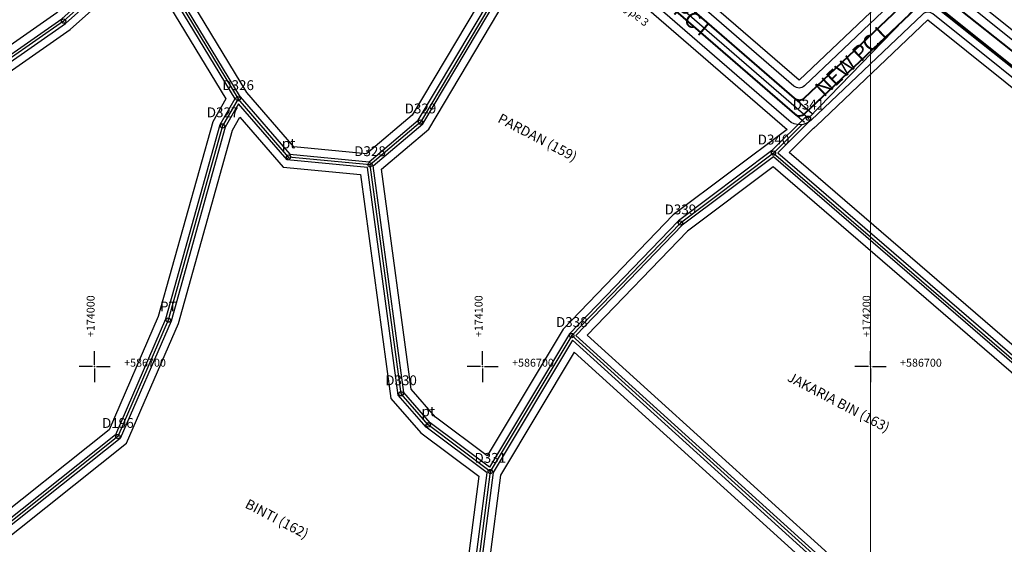
# Model space of a CAD drawing. Units: inches. Extents: x 4.2 to 88.9, y 19.1 to 88.9.
# Drawn here: x 38.4 to 38.8, y 39.1 to 39.3 of the extents above; entities that cross this region are included whole.
import ezdxf
from ezdxf.enums import TextEntityAlignment as Align

# ---------------------------------------------------------------- set-up
doc = ezdxf.new("R2010")
doc.units = ezdxf.units.IN
doc.header["$MEASUREMENT"] = 0
doc.linetypes.add('DASHDOT', pattern=[1, 0.5, -0.25, 0, -0.25])
doc.linetypes.add('DASHEDX2', pattern=[1.5, 1, -0.5])
for name, color, linetype in [('BULAT1', 7, 'Continuous'), ('Double', 144, 'Continuous'), ('Grid', 7, 'Continuous'), ('Nama 1', 7, 'Continuous'), ('PATOK1', 7, 'Continuous'), ('tambak', 7, 'Continuous'), ('Tanggul', 7, 'Continuous')]:
    doc.layers.add(name, color=color, linetype=linetype)
doc.layers.add('Sal_existing', color=1, linetype='Continuous', lineweight=15)
doc.styles.add('L100', font='simplex.shx', dxfattribs={"height": 0.254})
doc.styles.add('L80', font='simplex.shx', dxfattribs={"height": 0.203})

msp = doc.modelspace()

# ---------------------------------------------------------------- linework, layer by layer
at = {"layer": 'BULAT1', "color": 1, "ltscale": 10}
for centre in [(38.46060853110703, 39.28370726374942), (38.51460853110711, 39.25970726374953), (38.69100853110695, 39.25370726374967), (38.50980853110696, 39.25130726374937), (38.57100853110705, 39.25250726374952), (38.53020853110684, 39.2417072637495), (38.68020853110693, 39.24290726374966), (38.55540853110688, 39.23930726374965), (38.65140853110688, 39.22130726374962), (38.49300853110708, 39.19130726374942), (38.61780853110668, 39.18650726374926), (38.56500853110674, 39.16850726374969), (38.57340853110691, 39.15890726374937), (38.4774085311069, 39.15530726374936), (38.59260853110709, 39.14450726374935)]:
    msp.add_circle(centre, 0.0006600000000000002, dxfattribs=at)
for p in [(38.46060853110703, 39.28370726374942), (38.51460853110711, 39.25970726374953), (38.69100853110695, 39.25370726374967), (38.50980853110696, 39.25130726374937), (38.57100853110705, 39.25250726374952), (38.53020853110684, 39.2417072637495), (38.68020853110693, 39.24290726374966), (38.55540853110688, 39.23930726374965), (38.65140853110688, 39.22130726374962), (38.49300853110708, 39.19130726374942), (38.61780853110668, 39.18650726374926), (38.56500853110674, 39.16850726374969), (38.57340853110691, 39.15890726374937), (38.4774085311069, 39.15530726374936), (38.59260853110709, 39.14450726374935)]:
    msp.add_point(p, dxfattribs=at)
at = {"layer": 'Double'}
for q in [(38.69164492720984, 39.25307086764633), (38.79176449815213, 39.14796729410091)]:
    msp.add_line((38.6815303519702, 39.24295629240669), q, dxfattribs=at)
at = {"layer": 'Double', "color": 144}
for points in [[(38.51533881814112, 39.2602388163964), (38.48816282563212, 39.30513828228004), (38.5731656192288, 39.38210027107698)], [(38.34081774462675, 39.20118134932045), (38.46004886318133, 39.28441417075373), (38.48228690954966, 39.30431137013602), (38.45841994704551, 39.35005638160192)], [(38.51528865128148, 39.26029670123444), (38.53065262286418, 39.2425690417158), (38.55511653253916, 39.24023914555619), (38.57031233712041, 39.25309713404795), (38.60397025749489, 39.30959435753357), (38.61456359222984, 39.31489102490104)], [(38.69037213500405, 39.25434365985257), (38.67961736228244, 39.24358888713141), (38.65081101112355, 39.22198412376201), (38.6170896724625, 39.18705845157774), (38.5923502060441, 39.14582600754693), (38.57402385155456, 39.15957077341409), (38.56586401631148, 39.16889629940579), (38.55636669302748, 39.23893905862633), (38.57170472509324, 39.25191739345155), (38.60524680471917, 39.30822016996581), (38.61546198411952, 39.31332775966621)], [(38.34056411986421, 39.1988090994023), (38.46116819903227, 39.28300035674556), (38.48386983783939, 39.30331234936239), (38.48661093470582, 39.30422604831801), (38.51356445695956, 39.25969414198562), (38.50897187988949, 39.251657132113), (38.49215837802558, 39.19160891117008), (38.47667234240953, 39.15587190590259), (38.43602788000499, 39.1235954210515), (38.41717378663861, 39.1067023089131), (38.41658935494115, 39.10416087979047), (38.4130219022627, 39.10059342711202), (38.40898203290726, 39.08847381904525)], [(38.53629070633178, 39.0515591723788), (38.55493461822016, 39.06607892032116), (38.57519864525239, 39.07561493304229), (38.5845432419128, 39.08963182803291), (38.59164812143126, 39.14410257100644), (38.57279321065926, 39.15824375408556), (38.564153045902, 39.16811822809359), (38.5546126030672, 39.23847899400107), (38.52976443934949, 39.24084548578367), (38.51475999108015, 39.25815831070986), (38.51064518232442, 39.25095739538665), (38.49385868418813, 39.19100561632922), (38.47814471980428, 39.1547426215966), (38.43718918220884, 39.12221910644757), (38.41880007557529, 39.10574261858619), (38.41822770727231, 39.10325364770915), (38.41459515995075, 39.09962110038759), (38.41075018654738, 39.08808618017747)], [(38.79073901114953, 39.14647486941885), (38.68016941438282, 39.24175292620657), (38.65200605109021, 39.22063040373723), (38.61910154976295, 39.18655074164826), (38.73463833437108, 39.08195954716075)], [(38.73338092951644, 39.08066982934997), (38.6180166571271, 39.1851048548815), (38.59347672486274, 39.14420496777393), (38.58637619825004, 39.08976759707639), (38.68308127339014, 39.03007310624889)]]:
    msp.add_lwpolyline(points, dxfattribs=at)
at = {"layer": 'Double', "color": 6}
for points in [[(38.61195905798877, 39.31627203935341), (38.60226819452873, 39.31142660762362), (38.5684558198227, 39.25467012150966), (38.55433786969161, 39.2427241637065), (38.53183686755074, 39.24486711629152), (38.51728625023134, 39.26165629012121), (38.49124094436684, 39.30468766502827), (38.57381696170023, 39.37945243747845, 0.1507110006118467), (38.57822983406732, 39.38007292332122), (38.58760113228436, 39.38447173617806), (38.59116560471284, 39.38090726374958), (38.58279731895391, 39.37253897799064, 0.17112155859798), (38.58141912853716, 39.36965976776173), (38.58121764661973, 39.36779235968334, 0.1246354531458108), (38.58154766471898, 39.36545918753563), (38.58208544667104, 39.36414531178752, 0.1526481016998014), (38.58391178745524, 39.36193905225582), (38.589190550691, 39.35850785615276)], [(38.64181376860734, 39.33946984662589), (38.65742032816797, 39.36242066950899), (38.69130609791864, 39.34821050800019), (38.70898214235558, 39.32464244875155), (38.73321970370398, 39.30371000940522), (38.7299308226352, 39.29969026587696, 0.2747184011843714), (38.72239759864169, 39.29798186006019), (38.68810195872265, 39.26543643017339), (38.6286957170978, 39.31692183958148), (38.63275771804547, 39.32185426930437)], [(38.68443009583416, 39.25019843729524), (38.64921762450103, 39.22378908379551), (38.61517271607772, 39.18852828578565), (38.59166133921008, 39.14934265767261), (38.57566470608208, 39.16134013251849), (38.56814531019063, 39.16993372782281), (38.55892179148259, 39.23795717829762), (38.57356124239095, 39.25034440598938), (38.60694886768488, 39.30638791987576), (38.61496904950127, 39.31039801078396), (38.68443009583416, 39.25019843729524, 0.04888843131728656)], [(38.40718043590505, 39.09065849442231), (38.40103390707009, 39.0897804188744), (38.33223193232197, 39.11128103598321), (38.36413768610919, 39.15488556615855, 0.3423466335827405), (38.36397302656769, 39.16076676336343), (38.33890261200031, 39.19128726805411), (38.34172854005146, 39.19468592741987, 0.1478475477191558), (38.34281052170672, 39.19724450551303), (38.34283430232972, 39.19746693482602), (38.46266064683414, 39.28111527140163), (38.48509998912641, 39.30119257766364), (38.48555067763664, 39.30134280716675), (38.51078025923425, 39.25965915061443), (38.50674080997669, 39.25259011441449), (38.48989130314249, 39.19241330429168), (38.47470917255032, 39.15737761831042), (38.43447947706591, 39.12543050719023), (38.41500540138941, 39.1079818960161), (38.41440488516673, 39.10537052256541), (38.41092422534575, 39.10188986274443), (38.40718043590505, 39.09065849442231)]]:
    msp.add_lwpolyline(points, format="xyb", dxfattribs=at)
for points in [[(38.4563262932129, 39.3488807694057), (38.4792959187298, 39.30485565383196), (38.45855641537992, 39.28629925609766), (38.34376425979372, 39.20616518452607)], [(38.80717650130964, 39.23847828644693), (38.73539353592014, 39.29594429048484), (38.73825399469797, 39.29944040676855), (38.75020722363115, 39.28947938265765), (38.75472299053945, 39.28634343341582)], [(38.43873758514792, 39.1203840203093), (38.48010788966349, 39.15323690918922), (38.49612575907122, 39.19020122320762), (38.51287625223722, 39.25002441308516), (38.51516388434266, 39.25402776927012), (38.52858019466339, 39.23854741120795), (38.55249012829472, 39.23627027467182), (38.56187175202285, 39.16708079967702), (38.57115235613173, 39.15647439498116), (38.58908702896315, 39.14302339035748), (38.58223580406275, 39.09049733278789), (38.57357228297406, 39.07750205115508), (38.55367085052194, 39.0681366711774), (38.53591721561043, 39.05431026470706)], [(38.78754268436569, 39.14606103232336), (38.68006510311898, 39.2386746927591), (38.65359943771273, 39.21882544370419), (38.62254959951224, 39.18666668271089), (38.73453441365791, 39.08529095622089), (38.77264725094165, 39.12438322223124), (38.78754268436569, 39.14606103232336)], [(38.72992392919014, 39.0805619909147), (38.61857165984702, 39.18136509789929), (38.59579190821114, 39.14339884517267), (38.58895664396459, 39.09099515261369), (38.68331132042249, 39.03275152517062), (38.72992392919014, 39.0805619909147)]]:
    msp.add_lwpolyline(points, dxfattribs=at)
at = {"layer": 'Grid', "color": 0, "linetype": 'DASHEDX2', "lineweight": 5}
msp.add_lwpolyline([(38.71020853110667, 42.65690726374987), (38.71020853110667, 37.85690726422035)], dxfattribs=at)
at = {"layer": 'Grid', "color": 3, "linetype": 'DASHDOT', "lineweight": 30, "ltscale": 10}
for points in [[(38.47020852890319, 39.1775072637497), (38.47020851347543, 39.18170726374956)], [(38.59020852890308, 39.1775072637497), (38.59020851347532, 39.18170726374956)], [(38.71020852890297, 39.1775072637497), (38.71020851347566, 39.18170726374956)], [(38.46960853110704, 39.17690726534192), (38.46540853110673, 39.17690727648687)], [(38.47020853171853, 39.17630726374955), (38.47020853600088, 39.17210726374969)], [(38.47080853110674, 39.17690726374985), (38.47500853110705, 39.17690726374985)], [(38.58960853110693, 39.17690726534192), (38.58540853110708, 39.17690727648687)], [(38.59020853171887, 39.17630726374955), (38.59020853600123, 39.17210726374969)], [(38.59080853110709, 39.17690726374985), (38.59500853110694, 39.17690726374985)], [(38.70960853110682, 39.17690726534192), (38.70540853110697, 39.17690727648687)], [(38.71020853171876, 39.17630726374955), (38.71020853600112, 39.17210726374969)], [(38.71080853110698, 39.17690726374985), (38.71500853110683, 39.17690726374985)]]:
    msp.add_lwpolyline(points, dxfattribs=at)
for p in [(38.47020853110689, 39.1769072637494), (38.59020853110678, 39.1769072637494), (38.71020853110713, 39.1769072637494)]:
    msp.add_point(p, dxfattribs=at)
at = {"layer": 'Sal_existing', "color": 2, "lineweight": 40}
for p, q in [((38.61782965613793, 39.31474702340029), (38.68672385237733, 39.25503871999308)), ((38.6232824134986, 39.31478516433208), (38.68661419561477, 39.25989761983146)), ((38.68983808210078, 39.25997037723846), (38.72594951300744, 39.29423893281819)), ((38.72910146496997, 39.29437161687156), (38.80384576775805, 39.23453490794509)), ((38.68994773886288, 39.25511147740008), (38.72615040772553, 39.28946661478676)), ((38.72930235968761, 39.28959929884013), (38.81512376572937, 39.22089479158785))]:
    msp.add_line(p, q, dxfattribs=at)
for centre in [(38.68818602890724, 39.26171127363023), (38.68829568566935, 39.25685237379139)]:
    msp.add_arc(centre, 0.002400000000000006, 229.0856167803897, 313.5000727938048, dxfattribs=at)
at = {"layer": 'tambak', "lineweight": -3, "ltscale": 10}
for points in [[(38.44458504831755, 39.51178537338319), (38.47020853110689, 39.48890726374975), (38.4774085311069, 39.49490726374961), (38.49540853110693, 39.46970726374957), (38.52420853110698, 39.43130726374966), (38.52300853110683, 39.42770726374965), (38.55300853110703, 39.40010726374976), (38.57580853110676, 39.38570726374974), (38.58900853110708, 39.39290726374975), (38.6010085311068, 39.38090726374958), (38.58780853110693, 39.36770726374971), (38.6358085311067, 39.33650726374981), (38.61900853110683, 39.31610726374993), (38.69100853110695, 39.25370726374967), (38.727008531107, 39.29090726374989), (38.81460853110684, 39.22130726374962), (38.83260853110687, 39.20330726374959), (38.79300853110681, 39.1457072637495)], [(38.57229964402359, 39.38253029841781), (38.48700853110677, 39.30530726374991), (38.48340853110676, 39.30410726374976), (38.46060853110703, 39.28370726374987)], [(38.68982965613759, 39.25234702340094), (38.61782965613793, 39.31474702340074)], [(38.69218740607585, 39.25506750409886), (38.62018740607618, 39.31746750409866)], [(38.61501278817468, 39.31410939228363), (38.60460853110681, 39.30890726374992), (38.57100853110705, 39.25250726374998), (38.55540853110688, 39.23930726374965)], [(38.48700853110677, 39.30530726374991), (38.51460853110666, 39.25970726374999)], [(38.68904891310194, 39.25174764574467), (38.68020853110693, 39.24290726374966), (38.65140853110688, 39.22130726374962), (38.61780853110668, 39.18650726374972), (38.59260853110709, 39.1445072637498), (38.57340853110691, 39.15890726374982), (38.56500853110674, 39.16850726374969), (38.55540853110688, 39.23930726374965), (38.53020853110684, 39.24170726374996), (38.51460853110666, 39.25970726374999), (38.50980853110696, 39.25130726374982), (38.49300853110708, 39.19130726374988), (38.4774085311069, 39.15530726374982), (38.43660853110669, 39.12290726374977)], [(38.68020853110693, 39.24290726374966), (38.7912517546506, 39.14722108175965)], [(38.73400963194354, 39.08131468825559), (38.61780853110668, 39.18650726374972)], [(38.59260853110709, 39.1445072637498), (38.58540853110708, 39.08930726374956)]]:
    msp.add_lwpolyline(points, dxfattribs=at)
at = {"layer": 'tambak', "lineweight": -3, "ltscale": 10, "extrusion": (0.5724050858302796, -0.819970985898666, 0), "elevation": -10.1964522474791}
msp.add_lwpolyline([(54.02277692355325, 0), (53.87653077469628, 0.001525442798726261)], dxfattribs=at)
at = {"layer": 'Tanggul', "color": 4, "ltscale": 10}
msp.add_lwpolyline([(38.81339888214507, 39.21874017407663), (38.72945637897146, 39.28594052168319, 0.374775973489955), (38.72630442700893, 39.28580783762982), (38.69184760003554, 39.2531094465503, -0.3859403555963532), (38.68491624409126, 39.25295301812457), (38.61597603413793, 39.31270120008412, -0.08397275429649312), (38.6154670130295, 39.31331900900886), (38.61473629970214, 39.3145905017218, -0.2040464273734322), (38.61451297834765, 39.31645774371282), (38.6149899522261, 39.31809467604126, -0.1016964115289503), (38.61544149541578, 39.31894897633128), (38.62733574496178, 39.33339199363718, 0.4475760904600816), (38.62679108443808, 39.33692995572301), (38.59227243736859, 39.35936707631845)], format="xyb", dxfattribs=at)
at = {"layer": 'Tanggul', "color": 4}
msp.add_lwpolyline([(38.80562732291355, 39.2366441569111), (38.73082634855382, 39.29652623438324, 0.3747759734899453), (38.72404965183478, 39.29624096366842), (38.68975401191619, 39.26369553378163, -0.385940355596373), (38.68653012543064, 39.26362277637463), (38.62712388380533, 39.31510818578317, -0.4068615833827778), (38.62684308453208, 39.31844753698851), (38.63088994145437, 39.32336157753707)], format="xyb", dxfattribs=at)
at = {"layer": 'Tanggul', "color": 6}
msp.add_lwpolyline([(38.69261810022545, 39.25064992811213, 0.03766396408146756), (38.69349965322908, 39.25136855015853), (38.72795648020247, 39.28406694123805), (38.81163341527963, 39.21707919473056), (38.82840488251441, 39.19957608224104), (38.81356918709935, 39.18393825063231), (38.7913028033754, 39.15153325615802), (38.68505520760527, 39.24308703549195), (38.69261810022545, 39.25064992811213)], format="xyb", dxfattribs=at)

# ---------------------------------------------------------------- texts
at = {"layer": 'Grid', "color": 3, "linetype": 'DASHDOT', "lineweight": 30, "ltscale": 10, "style": 'L80'}
for s, p in [('+174000', (38.47020847380509, 39.19250726374958)), ('+174100', (38.59020847380498, 39.19250726374958)), ('+174200', (38.71020847380487, 39.19250726374958))]:
    msp.add_text(s, height=0.002436000000000001, rotation=90, dxfattribs=at).set_placement(p, align=Align.CENTER)
for p in [(38.48580853110707, 39.1769072637494), (38.60580853110696, 39.1769072637494), (38.72580853110685, 39.1769072637494)]:
    msp.add_text('+586700', height=0.002436000000000001, dxfattribs=at).set_placement(p, align=Align.CENTER)
at = {"layer": 'Nama 1', "ltscale": 10, "style": 'L100'}
for s, p in [('PARDAN (159)', (38.60724859285301, 39.24774898629494, 0.0004884)), ('JAKARIA BIN (163)', (38.7003694981222, 39.16591965051794, 0.0004884)), ('BINTI (162)', (38.52663917140808, 39.12987600459428, 0.0004884))]:
    msp.add_text(s, height=0.003048, rotation=332.3229128190943, dxfattribs=at).set_placement(p, align=Align.MIDDLE_CENTER)
at = {"layer": 'PATOK1', "color": 3, "ltscale": 10, "style": 'L100'}
for s, p in [('D326', (38.51460853110711, 39.26390726374939)), ('D327', (38.50980853110696, 39.25550726374968)), ('D329', (38.57100853110705, 39.25670726374938)), ('D341', (38.69100853110695, 39.25790726374953)), ('D340', (38.68020853110693, 39.24710726374951)), ('pt', (38.53020853110684, 39.24590726374936)), ('D328', (38.55540853110688, 39.24350726374951)), ('D339', (38.65140853110688, 39.22550726374948)), ('PT', (38.49300853110708, 39.19550726374928)), ('D338', (38.61780853110668, 39.19070726374957)), ('D330', (38.56500853110674, 39.17270726374954)), ('pt', (38.57340853110691, 39.16310726374968)), ('D196', (38.4774085311069, 39.15950726374967)), ('D331', (38.59260853110709, 39.14870726374966))]:
    msp.add_text(s, height=0.003048, dxfattribs=at).set_placement(p, align=Align.MIDDLE_CENTER)
at = {"layer": 'tambak', "color": 3, "ltscale": 10, "style": 'L100'}
msp.add_text('WG Type 3', height=0.0024384, rotation=321.1489651709777, dxfattribs=at).set_placement((38.63486949278285, 39.28792670416033), align=Align.MIDDLE_CENTER)
at = {"layer": 'tambak', "color": 151, "char_height": 0.004799999999999992, "width": 0.045066612, "attachment_point": 1}
for insert, rotation in [((38.63986822116203, 39.30023126166907), 319.7831758440783), ((38.69252488438678, 39.26350609755445), 43.48438083993824)]:
    msp.add_mtext('{\\fBook Antiqua|b1|i0|c0|p18;NEW PC I}', dxfattribs=dict(at, insert=insert, rotation=rotation))

doc.saveas('drawing.dxf')
